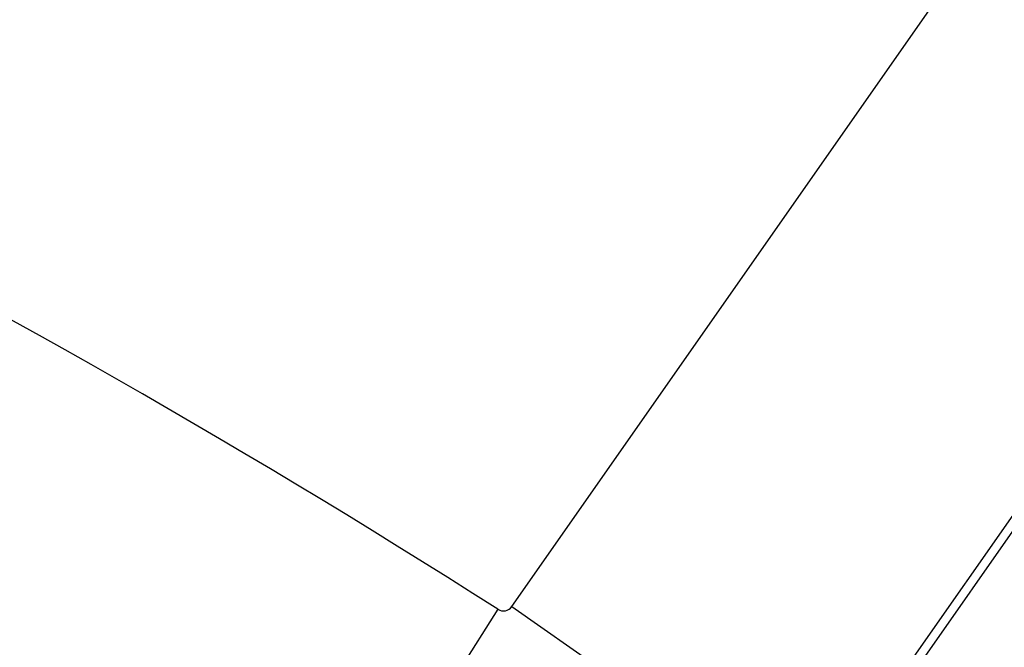
# Model space of a CAD drawing. Units: millimetres. Extents: x 334 to 1108, y -763 to -153.
# Drawn here: x 1071 to 1076, y -385 to -382 of the extents above; entities that cross this region are included whole.
import ezdxf

# ---------------------------------------------------------------- set-up
doc = ezdxf.new("R2010")
doc.units = ezdxf.units.MM
doc.linetypes.add('DASHED', pattern=[9.652, 8.128, -1.524])
doc.layers.add('nevidi', color=4, linetype='DASHED')

msp = doc.modelspace()

# ---------------------------------------------------------------- linework, layer by layer
at = {"color": 2}
for radius, start, end in [(60, 10.56522, 169.43478), (55, 10.61726, 169.38274), (44, 0, 180), (40, 0, 180)]:
    msp.add_arc((1048.2715, -423.2673), radius, start, end, dxfattribs=at)
at = {"layer": 'nevidi', "color": 7, "linetype": 'Continuous'}
for p, q in [((1073.0355, -384.5047), (1077.0539, -378.7659)), ((1078.5274, -379.7977), (1074.5091, -385.5365)), ((1074.5472, -385.5632), (1078.5656, -379.8244)), ((1072.9647, -384.5188), (1071.9979, -386.0358)), ((1073.0355, -384.5047), (1074.5091, -385.5365))]:
    msp.add_line(p, q, dxfattribs=at)
for centre, radius, start, end in [((1048.2715, -423.2673), 45.9478, 57.49191, 81.24707), ((1048.2715, -423.2673), 44.1489, 57.49191, 81.24707), ((1048.2715, -423.2673), 44.0015, 57.49191, 71), ((1072.9927, -384.4748), 0.0522, 237.4919, 325)]:
    msp.add_arc(centre, radius, start, end, dxfattribs=at)

doc.saveas('drawing.dxf')
